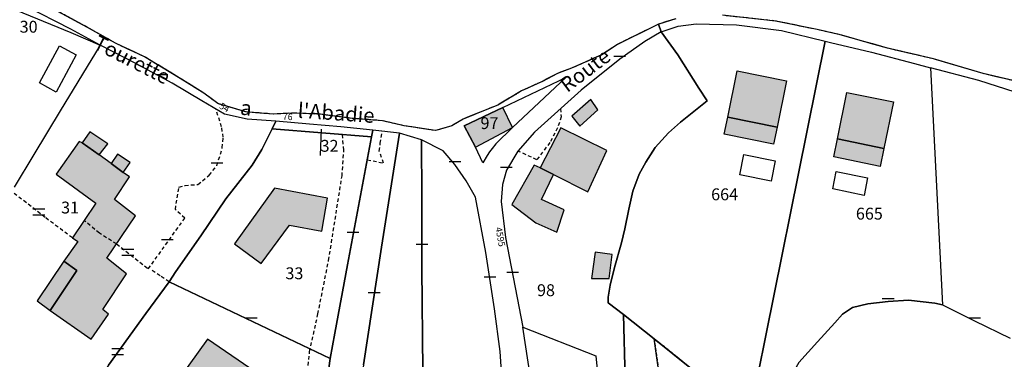
# Model space of a CAD drawing. Units: metres. Extents: x 1044323 to 1046166, y 6302140 to 6304742.
# Drawn here: x 1045440 to 1045607, y 6304552 to 6304609 of the extents above; entities that cross this region are included whole.
import ezdxf
from ezdxf.enums import TextEntityAlignment as Align

# ---------------------------------------------------------------- set-up
doc = ezdxf.new("R2010")
doc.units = ezdxf.units.M
for name, pattern in [('TOPO1', [1, 0.6, -0.4]), ('TOPO2', [2.4, 2, -0.4]), ('TOPO4', [0.8, 0.5, -0.3]), ('TOPO5', [5.4, 3, -1, 0.4, -1])]:
    doc.linetypes.add(name, pattern=pattern)
doc.layers.get('0').update_dxf_attribs({"color": 255, "linetype": 'CONTINUOUS'})
for name, color, linetype in [('ig_cad_bati_dur', 152, 'CONTINUOUS'), ('ig_cad_bati_dur_hach', 24, 'CONTINUOUS'), ('ig_cad_bati_leger', 215, 'CONTINUOUS'), ('ig_cad_bati_leger_hach', 243, 'CONTINUOUS'), ('ig_cad_detail_lineaire', 252, 'TOPO1'), ('ig_cad_fleche_de_rattachement', 3, 'CONTINUOUS'), ('ig_cad_lieudit', 7, 'ByLayer'), ('ig_cad_limcom', 1, 'TOPO5'), ('ig_cad_mitoyennete', 230, 'CONTINUOUS'), ('ig_cad_nom_voie', 8, 'CONTINUOUS'), ('ig_cad_numero_voie', 40, 'CONTINUOUS'), ('ig_cad_parcel', 3, 'CONTINUOUS'), ('ig_cad_parcel_num', 3, 'CONTINUOUS'), ('ig_cad_piscine_etang_bassin', 4, 'CONTINUOUS'), ('ig_cad_section', 20, 'TOPO2'), ('ig_cad_sfisc', 2, 'TOPO4')]:
    doc.layers.add(name, color=color, linetype=linetype)
doc.styles.add('Times New Roman', font='times.ttf')

# ---------------------------------------------------------------- blocks, each defined once
blk = doc.blocks.new('MUR_MIT')
for p, q in [((1, 0.544337), (-1, 0.544337)), ((1, -0.455663), (-1, -0.455663))]:
    blk.add_line(p, q)
blk = doc.blocks.new('MUR_NON_MIT')
blk.add_line((-1, 0.5), (1, 0.5))

msp = doc.modelspace()

# ---------------------------------------------------------------- hatches: boundary and pattern name
at = {"layer": 'ig_cad_bati_dur_hach'}
for points in [[(1045561.45, 6304600.2), (1045569.79, 6304598.51), (1045568.19, 6304590.67), (1045559.87, 6304592.36)], [(1045587.82, 6304594.94), (1045586.22, 6304587.1), (1045578.38, 6304588.71), (1045579.98, 6304596.54)], [(1045523.57, 6304590.64), (1045521.91, 6304593.99), (1045515.42, 6304590.9), (1045517.33, 6304587.3)], [(1045537.94, 6304593.59), (1045536.75, 6304595.35), (1045533.56, 6304592.52), (1045534.93, 6304590.85)], [(1045528.2, 6304583.8), (1045530.47, 6304582.67), (1045536.26, 6304579.77), (1045539.46, 6304586.75), (1045531.73, 6304590.57)], [(1045457.87, 6304583.03), (1045455.8, 6304584.56), (1045453.78, 6304586.03), (1045450.91, 6304588.04), (1045450.42, 6304588.27), (1045446.54, 6304582.74), (1045453.22, 6304577.83), (1045449.27, 6304572), (1045450.18, 6304571.41), (1045447.85, 6304568.06), (1045450.04, 6304566.47), (1045445.55, 6304559.74), (1045452.47, 6304554.92), (1045455.36, 6304559.11), (1045454.44, 6304559.9), (1045458.41, 6304565.92), (1045455.1, 6304568.56), (1045459.95, 6304575.72), (1045456.38, 6304578.48), (1045458.91, 6304582.27)], [(1045492.34, 6304578.72), (1045483.39, 6304580.4), (1045476.65, 6304570.99), (1045481.13, 6304567.67), (1045485.94, 6304574.15), (1045491.38, 6304573.13)], [(1045540.35, 6304569.21), (1045537.5, 6304569.59), (1045536.89, 6304565.16), (1045539.88, 6304565.13)], [(1045467.38, 6304548.35), (1045471.44, 6304545.59), (1045471.64, 6304545.45), (1045474.19, 6304543.64), (1045473.05, 6304541.87), (1045476.69, 6304539.2), (1045481.14, 6304545.61), (1045477.93, 6304548.12), (1045479.23, 6304550.02), (1045472.07, 6304554.94)]]:
    msp.add_hatch(color=256, dxfattribs=at).paths.add_polyline_path(points)
at = {"layer": 'ig_cad_bati_leger_hach'}
for points in [[(1045568.19, 6304590.67), (1045567.62, 6304587.83), (1045559.29, 6304589.52), (1045559.87, 6304592.36)], [(1045453.78, 6304586.03), (1045455.28, 6304587.84), (1045452.2, 6304589.91), (1045450.91, 6304588.04)], [(1045586.22, 6304587.1), (1045585.59, 6304584.06), (1045577.76, 6304585.66), (1045578.38, 6304588.71)], [(1045457.87, 6304583.03), (1045459.05, 6304584.69), (1045456.88, 6304586.12), (1045455.8, 6304584.56)], [(1045528.2, 6304583.8), (1045527.2, 6304584.26), (1045523.43, 6304577.61), (1045527.51, 6304574.56), (1045531.03, 6304572.97), (1045532.26, 6304576.71), (1045528.45, 6304578.49), (1045530.47, 6304582.67)], [(1045445.55, 6304559.74), (1045450.04, 6304566.47), (1045447.85, 6304568.06), (1045443.33, 6304561.38)]]:
    msp.add_hatch(color=256, dxfattribs=at).paths.add_polyline_path(points)

# ---------------------------------------------------------------- linework, layer by layer
at = {"layer": 'ig_cad_bati_dur'}
for points in [[(1045561.45, 6304600.2), (1045569.79, 6304598.51), (1045568.19, 6304590.67), (1045559.87, 6304592.36)], [(1045587.82, 6304594.94), (1045586.22, 6304587.1), (1045578.38, 6304588.71), (1045579.98, 6304596.54)], [(1045523.57, 6304590.64), (1045521.91, 6304593.99), (1045515.42, 6304590.9), (1045517.33, 6304587.3)], [(1045537.94, 6304593.59), (1045536.75, 6304595.35), (1045533.56, 6304592.52), (1045534.93, 6304590.85)], [(1045528.2, 6304583.8), (1045530.47, 6304582.67), (1045536.26, 6304579.77), (1045539.46, 6304586.75), (1045531.73, 6304590.57)], [(1045457.87, 6304583.03), (1045455.8, 6304584.56), (1045453.78, 6304586.03), (1045450.91, 6304588.04), (1045450.42, 6304588.27), (1045446.54, 6304582.74), (1045453.22, 6304577.83), (1045449.27, 6304572), (1045450.18, 6304571.41), (1045447.85, 6304568.06), (1045450.04, 6304566.47), (1045445.55, 6304559.74), (1045452.47, 6304554.92), (1045455.36, 6304559.11), (1045454.44, 6304559.9), (1045458.41, 6304565.92), (1045455.1, 6304568.56), (1045459.95, 6304575.72), (1045456.38, 6304578.48), (1045458.91, 6304582.27)], [(1045492.34, 6304578.72), (1045483.39, 6304580.4), (1045476.65, 6304570.99), (1045481.13, 6304567.67), (1045485.94, 6304574.15), (1045491.38, 6304573.13)], [(1045540.35, 6304569.21), (1045537.5, 6304569.59), (1045536.89, 6304565.16), (1045539.88, 6304565.13)], [(1045467.38, 6304548.35), (1045471.44, 6304545.59), (1045471.64, 6304545.45), (1045474.19, 6304543.64), (1045473.05, 6304541.87), (1045476.69, 6304539.2), (1045481.14, 6304545.61), (1045477.93, 6304548.12), (1045479.23, 6304550.02), (1045472.07, 6304554.94)]]:
    msp.add_lwpolyline(points, close=True, dxfattribs=at)
at = {"layer": 'ig_cad_bati_leger'}
for points in [[(1045568.19, 6304590.67), (1045567.62, 6304587.83), (1045559.29, 6304589.52), (1045559.87, 6304592.36)], [(1045453.78, 6304586.03), (1045455.28, 6304587.84), (1045452.2, 6304589.91), (1045450.91, 6304588.04)], [(1045586.22, 6304587.1), (1045585.59, 6304584.06), (1045577.76, 6304585.66), (1045578.38, 6304588.71)], [(1045457.87, 6304583.03), (1045459.05, 6304584.69), (1045456.88, 6304586.12), (1045455.8, 6304584.56)], [(1045528.2, 6304583.8), (1045527.2, 6304584.26), (1045523.43, 6304577.61), (1045527.51, 6304574.56), (1045531.03, 6304572.97), (1045532.26, 6304576.71), (1045528.45, 6304578.49), (1045530.47, 6304582.67)], [(1045445.55, 6304559.74), (1045450.04, 6304566.47), (1045447.85, 6304568.06), (1045443.33, 6304561.38)]]:
    msp.add_lwpolyline(points, close=True, dxfattribs=at)
at = {"layer": 'ig_cad_detail_lineaire'}
for points in [[(1045551.09, 6304608.94), (1045548.16, 6304608.05), (1045541.25, 6304604.63), (1045538.72, 6304602.94), (1045533.53, 6304600.63), (1045531.13, 6304599.74), (1045528.31, 6304598.26), (1045525.06, 6304596.78), (1045521.07, 6304594.4), (1045518.1, 6304593.2), (1045515.22, 6304592.05), (1045513.31, 6304590.9), (1045510.53, 6304590.09), (1045505.25, 6304590.92), (1045501.63, 6304591.75), (1045496.48, 6304592.16), (1045491.15, 6304592.84), (1045486.83, 6304593.06), (1045483.18, 6304592.88), (1045478.53, 6304593.24), (1045473.83, 6304594.64), (1045471.44, 6304596.43), (1045467.49, 6304598.89), (1045461.44, 6304602.55), (1045456.57, 6304604.82), (1045451.82, 6304607.51), (1045446.82, 6304610.2)], [(1045610.87, 6304597.86), (1045602.99, 6304599.71), (1045594.57, 6304602.2), (1045586.84, 6304603.99), (1045578.85, 6304606.27), (1045574.98, 6304607.13), (1045567.96, 6304608.58), (1045558.99, 6304609.54)], [(1045456.74, 6304570.97), (1045462.09, 6304566.77), (1045468.25, 6304575.33), (1045466.66, 6304576.79), (1045467.26, 6304580.58), (1045468.29, 6304580.86), (1045470.47, 6304580.99), (1045472.37, 6304582.59), (1045473.68, 6304584.18), (1045474.58, 6304587.23), (1045474.73, 6304588.98), (1045474.46, 6304590.73), (1045473.5, 6304593.72)], [(1045531.64, 6304593.78), (1045531.76, 6304592.42), (1045531.17, 6304590.54), (1045529.85, 6304588.07), (1045527.65, 6304585.18), (1045524.47, 6304586.65)], [(1045453.5, 6304492.17), (1045450.44, 6304491.29), (1045449.58, 6304492.75), (1045449.15, 6304494.5), (1045450.62, 6304496.83), (1045454.98, 6304494.92), (1045460.2, 6304493.13), (1045463.69, 6304492.67), (1045467.34, 6304494.11), (1045470.85, 6304497.44), (1045472.92, 6304502.37), (1045475.87, 6304508.91), (1045477.48, 6304510.35), (1045483.42, 6304517.17), (1045485.18, 6304519.77), (1045485.78, 6304523.4), (1045487.13, 6304531.26), (1045488.52, 6304544.5), (1045489.3, 6304552.79), (1045490.72, 6304559.19), (1045492.52, 6304568.2), (1045494.78, 6304582.45), (1045495.1, 6304586.81), (1045494.83, 6304589.43)], [(1045499.03, 6304585.19), (1045501.79, 6304584.6), (1045501.07, 6304586.64), (1045501.23, 6304587.95), (1045501.56, 6304590.01)], [(1045449.27, 6304572), (1045444.67, 6304575.46), (1045439.17, 6304579.72)], [(1045456.74, 6304570.97), (1045453.83, 6304572.79), (1045451.27, 6304574.96)], [(1045465.61, 6304564.59), (1045464.11, 6304565.6), (1045462.52, 6304566.63)]]:
    msp.add_lwpolyline(points, dxfattribs=at)
at = {"layer": 'ig_cad_fleche_de_rattachement'}
msp.add_lwpolyline([(1045491.16, 6304585.9), (1045491.32, 6304590.35)], dxfattribs=at)
at = {"layer": 'ig_cad_lieudit'}
for points in [[(1045559.8, 6304545.1), (1045547.44, 6304554.99), (1045542.29, 6304559.08), (1045539.7, 6304561.04), (1045539.68, 6304562), (1045540.02, 6304564.05), (1045540.75, 6304566.98), (1045541.97, 6304571.18), (1045542.53, 6304573.53), (1045543.16, 6304576.83), (1045543.83, 6304579.88), (1045544.94, 6304582.77), (1045546.03, 6304584.77), (1045547.63, 6304587.22), (1045549.88, 6304589.74), (1045551.92, 6304591.49), (1045556.42, 6304595.12), (1045554.98, 6304597.23), (1045551.43, 6304602.86), (1045548.61, 6304606.75), (1045548.16, 6304608.05), (1045541.25, 6304604.63), (1045538.72, 6304602.94), (1045533.53, 6304600.63), (1045531.13, 6304599.74), (1045528.31, 6304598.26), (1045525.06, 6304596.78), (1045521.07, 6304594.4), (1045518.1, 6304593.2), (1045515.22, 6304592.05), (1045513.31, 6304590.9), (1045510.53, 6304590.09), (1045505.25, 6304590.92), (1045501.63, 6304591.75), (1045496.48, 6304592.16), (1045491.15, 6304592.84), (1045486.83, 6304593.06), (1045483.18, 6304592.88), (1045478.53, 6304593.24), (1045473.83, 6304594.64), (1045471.44, 6304596.43), (1045467.49, 6304598.89), (1045461.44, 6304602.55), (1045456.57, 6304604.82), (1045451.82, 6304607.51), (1045446.82, 6304610.2)], [(1045551.09, 6304608.94), (1045548.16, 6304608.05), (1045548.61, 6304606.75), (1045551.43, 6304602.86), (1045554.98, 6304597.23), (1045556.42, 6304595.12), (1045551.92, 6304591.49), (1045549.88, 6304589.74), (1045547.63, 6304587.22), (1045546.03, 6304584.77), (1045544.94, 6304582.77), (1045543.83, 6304579.88), (1045543.16, 6304576.83), (1045542.53, 6304573.53), (1045541.97, 6304571.18), (1045540.75, 6304566.98), (1045540.02, 6304564.05), (1045539.68, 6304562), (1045539.7, 6304561.04), (1045542.29, 6304559.08), (1045547.44, 6304554.99), (1045559.8, 6304545.1)], [(1045610.87, 6304597.86), (1045602.99, 6304599.71), (1045594.57, 6304602.2), (1045586.84, 6304603.99), (1045578.85, 6304606.27), (1045574.98, 6304607.13), (1045567.96, 6304608.58), (1045558.99, 6304609.54)]]:
    msp.add_lwpolyline(points, dxfattribs=at)
at = {"layer": 'ig_cad_limcom'}
for points in [[(1045551.09, 6304608.94), (1045548.16, 6304608.05), (1045541.25, 6304604.63), (1045538.72, 6304602.94), (1045533.53, 6304600.63), (1045531.13, 6304599.74), (1045528.31, 6304598.26), (1045525.06, 6304596.78), (1045521.07, 6304594.4), (1045518.1, 6304593.2), (1045515.22, 6304592.05), (1045513.31, 6304590.9), (1045510.53, 6304590.09), (1045505.25, 6304590.92), (1045501.63, 6304591.75), (1045496.48, 6304592.16), (1045491.15, 6304592.84), (1045486.83, 6304593.06), (1045483.18, 6304592.88), (1045478.53, 6304593.24), (1045473.83, 6304594.64), (1045471.44, 6304596.43), (1045467.49, 6304598.89), (1045461.44, 6304602.55), (1045456.57, 6304604.82), (1045451.82, 6304607.51), (1045446.82, 6304610.2)], [(1045551.09, 6304608.94), (1045548.16, 6304608.05), (1045541.25, 6304604.63), (1045538.72, 6304602.94), (1045533.53, 6304600.63), (1045531.13, 6304599.74), (1045528.31, 6304598.26), (1045525.06, 6304596.78), (1045521.07, 6304594.4), (1045518.1, 6304593.2), (1045515.22, 6304592.05), (1045513.31, 6304590.9), (1045510.53, 6304590.09), (1045505.25, 6304590.92), (1045501.63, 6304591.75), (1045496.48, 6304592.16), (1045491.15, 6304592.84), (1045486.83, 6304593.06), (1045483.18, 6304592.88), (1045478.53, 6304593.24), (1045473.83, 6304594.64), (1045471.44, 6304596.43), (1045467.49, 6304598.89), (1045461.44, 6304602.55), (1045456.57, 6304604.82), (1045451.82, 6304607.51), (1045446.82, 6304610.2)], [(1045551.09, 6304608.94), (1045548.16, 6304608.05), (1045541.25, 6304604.63), (1045538.72, 6304602.94), (1045533.53, 6304600.63), (1045531.13, 6304599.74), (1045528.31, 6304598.26), (1045525.06, 6304596.78), (1045521.07, 6304594.4), (1045518.1, 6304593.2), (1045515.22, 6304592.05), (1045513.31, 6304590.9), (1045510.53, 6304590.09), (1045505.25, 6304590.92), (1045501.63, 6304591.75), (1045496.48, 6304592.16), (1045491.15, 6304592.84), (1045486.83, 6304593.06), (1045483.18, 6304592.88), (1045478.53, 6304593.24), (1045473.83, 6304594.64), (1045471.44, 6304596.43), (1045467.49, 6304598.89), (1045461.44, 6304602.55), (1045456.57, 6304604.82), (1045451.82, 6304607.51), (1045446.82, 6304610.2)], [(1045551.09, 6304608.94), (1045548.16, 6304608.05), (1045541.25, 6304604.63), (1045538.72, 6304602.94), (1045533.53, 6304600.63), (1045531.13, 6304599.74), (1045528.31, 6304598.26), (1045525.06, 6304596.78), (1045521.07, 6304594.4), (1045518.1, 6304593.2), (1045515.22, 6304592.05), (1045513.31, 6304590.9), (1045510.53, 6304590.09), (1045505.25, 6304590.92), (1045501.63, 6304591.75), (1045496.48, 6304592.16), (1045491.15, 6304592.84), (1045486.83, 6304593.06), (1045483.18, 6304592.88), (1045478.53, 6304593.24), (1045473.83, 6304594.64), (1045471.44, 6304596.43), (1045467.49, 6304598.89), (1045461.44, 6304602.55), (1045456.57, 6304604.82), (1045451.82, 6304607.51), (1045446.82, 6304610.2)], [(1045551.09, 6304608.94), (1045548.16, 6304608.05), (1045541.25, 6304604.63), (1045538.72, 6304602.94), (1045533.53, 6304600.63), (1045531.13, 6304599.74), (1045528.31, 6304598.26), (1045525.06, 6304596.78), (1045521.07, 6304594.4), (1045518.1, 6304593.2), (1045515.22, 6304592.05), (1045513.31, 6304590.9), (1045510.53, 6304590.09), (1045505.25, 6304590.92), (1045501.63, 6304591.75), (1045496.48, 6304592.16), (1045491.15, 6304592.84), (1045486.83, 6304593.06), (1045483.18, 6304592.88), (1045478.53, 6304593.24), (1045473.83, 6304594.64), (1045471.44, 6304596.43), (1045467.49, 6304598.89), (1045461.44, 6304602.55), (1045456.57, 6304604.82), (1045451.82, 6304607.51), (1045446.82, 6304610.2)], [(1045551.09, 6304608.94), (1045548.16, 6304608.05), (1045541.25, 6304604.63), (1045538.72, 6304602.94), (1045533.53, 6304600.63), (1045531.13, 6304599.74), (1045528.31, 6304598.26), (1045525.06, 6304596.78), (1045521.07, 6304594.4), (1045518.1, 6304593.2), (1045515.22, 6304592.05), (1045513.31, 6304590.9), (1045510.53, 6304590.09), (1045505.25, 6304590.92), (1045501.63, 6304591.75), (1045496.48, 6304592.16), (1045491.15, 6304592.84), (1045486.83, 6304593.06), (1045483.18, 6304592.88), (1045478.53, 6304593.24), (1045473.83, 6304594.64), (1045471.44, 6304596.43), (1045467.49, 6304598.89), (1045461.44, 6304602.55), (1045456.57, 6304604.82), (1045451.82, 6304607.51), (1045446.82, 6304610.2)], [(1045551.09, 6304608.94), (1045548.16, 6304608.05), (1045541.25, 6304604.63), (1045538.72, 6304602.94), (1045533.53, 6304600.63), (1045531.13, 6304599.74), (1045528.31, 6304598.26), (1045525.06, 6304596.78), (1045521.07, 6304594.4), (1045518.1, 6304593.2), (1045515.22, 6304592.05), (1045513.31, 6304590.9), (1045510.53, 6304590.09), (1045505.25, 6304590.92), (1045501.63, 6304591.75), (1045496.48, 6304592.16), (1045491.15, 6304592.84), (1045486.83, 6304593.06), (1045483.18, 6304592.88), (1045478.53, 6304593.24), (1045473.83, 6304594.64), (1045471.44, 6304596.43), (1045467.49, 6304598.89), (1045461.44, 6304602.55), (1045456.57, 6304604.82), (1045451.82, 6304607.51), (1045446.82, 6304610.2)], [(1045551.09, 6304608.94), (1045548.16, 6304608.05), (1045541.25, 6304604.63), (1045538.72, 6304602.94), (1045533.53, 6304600.63), (1045531.13, 6304599.74), (1045528.31, 6304598.26), (1045525.06, 6304596.78), (1045521.07, 6304594.4), (1045518.1, 6304593.2), (1045515.22, 6304592.05), (1045513.31, 6304590.9), (1045510.53, 6304590.09), (1045505.25, 6304590.92), (1045501.63, 6304591.75), (1045496.48, 6304592.16), (1045491.15, 6304592.84), (1045486.83, 6304593.06), (1045483.18, 6304592.88), (1045478.53, 6304593.24), (1045473.83, 6304594.64), (1045471.44, 6304596.43), (1045467.49, 6304598.89), (1045461.44, 6304602.55), (1045456.57, 6304604.82), (1045451.82, 6304607.51), (1045446.82, 6304610.2)], [(1045551.09, 6304608.94), (1045548.16, 6304608.05), (1045541.25, 6304604.63), (1045538.72, 6304602.94), (1045533.53, 6304600.63), (1045531.13, 6304599.74), (1045528.31, 6304598.26), (1045525.06, 6304596.78), (1045521.07, 6304594.4), (1045518.1, 6304593.2), (1045515.22, 6304592.05), (1045513.31, 6304590.9), (1045510.53, 6304590.09), (1045505.25, 6304590.92), (1045501.63, 6304591.75), (1045496.48, 6304592.16), (1045491.15, 6304592.84), (1045486.83, 6304593.06), (1045483.18, 6304592.88), (1045478.53, 6304593.24), (1045473.83, 6304594.64), (1045471.44, 6304596.43), (1045467.49, 6304598.89), (1045461.44, 6304602.55), (1045456.57, 6304604.82), (1045451.82, 6304607.51), (1045446.82, 6304610.2)], [(1045610.87, 6304597.86), (1045602.99, 6304599.71), (1045594.57, 6304602.2), (1045586.84, 6304603.99), (1045578.85, 6304606.27), (1045574.98, 6304607.13), (1045567.96, 6304608.58), (1045558.99, 6304609.54)], [(1045610.87, 6304597.86), (1045602.99, 6304599.71), (1045594.57, 6304602.2), (1045586.84, 6304603.99), (1045578.85, 6304606.27), (1045574.98, 6304607.13), (1045567.96, 6304608.58), (1045558.99, 6304609.54)], [(1045610.87, 6304597.86), (1045602.99, 6304599.71), (1045594.57, 6304602.2), (1045586.84, 6304603.99), (1045578.85, 6304606.27), (1045574.98, 6304607.13), (1045567.96, 6304608.58), (1045558.99, 6304609.54)], [(1045610.87, 6304597.86), (1045602.99, 6304599.71), (1045594.57, 6304602.2), (1045586.84, 6304603.99), (1045578.85, 6304606.27), (1045574.98, 6304607.13), (1045567.96, 6304608.58), (1045558.99, 6304609.54)], [(1045610.87, 6304597.86), (1045602.99, 6304599.71), (1045594.57, 6304602.2), (1045586.84, 6304603.99), (1045578.85, 6304606.27), (1045574.98, 6304607.13), (1045567.96, 6304608.58), (1045558.99, 6304609.54)], [(1045610.87, 6304597.86), (1045602.99, 6304599.71), (1045594.57, 6304602.2), (1045586.84, 6304603.99), (1045578.85, 6304606.27), (1045574.98, 6304607.13), (1045567.96, 6304608.58), (1045558.99, 6304609.54)], [(1045610.87, 6304597.86), (1045602.99, 6304599.71), (1045594.57, 6304602.2), (1045586.84, 6304603.99), (1045578.85, 6304606.27), (1045574.98, 6304607.13), (1045567.96, 6304608.58), (1045558.99, 6304609.54)], [(1045610.87, 6304597.86), (1045602.99, 6304599.71), (1045594.57, 6304602.2), (1045586.84, 6304603.99), (1045578.85, 6304606.27), (1045574.98, 6304607.13), (1045567.96, 6304608.58), (1045558.99, 6304609.54)], [(1045610.87, 6304597.86), (1045602.99, 6304599.71), (1045594.57, 6304602.2), (1045586.84, 6304603.99), (1045578.85, 6304606.27), (1045574.98, 6304607.13), (1045567.96, 6304608.58), (1045558.99, 6304609.54)]]:
    msp.add_lwpolyline(points, dxfattribs=at)
at = {"layer": 'ig_cad_parcel'}
for points in [[(1045435.16, 6304614.28), (1045438.74, 6304610.83), (1045449.03, 6304606.63), (1045453.94, 6304604.48), (1045449.01, 6304607.18), (1045441.33, 6304611.14)], [(1045564.48, 6304541.49), (1045563.61, 6304542.17), (1045571.79, 6304582.88), (1045576.32, 6304605.17), (1045577.19, 6304604.96), (1045584.14, 6304603.35), (1045591.41, 6304601.41), (1045594.1, 6304600.7), (1045596.12, 6304560.69), (1045594.82, 6304561), (1045590.35, 6304561.52), (1045586.94, 6304561.25), (1045583.52, 6304560.87), (1045580.9, 6304560.25), (1045579.24, 6304559.15), (1045577.92, 6304557.66), (1045575.03, 6304554.46), (1045571.86, 6304550.97), (1045570.29, 6304548.2), (1045569.84, 6304546.7), (1045568.98, 6304543.49), (1045568.35, 6304541.26), (1045567.16, 6304538.9)], [(1045517.33, 6304587.3), (1045515.42, 6304590.9), (1045521.91, 6304593.99), (1045532.57, 6304599.05), (1045523.57, 6304590.64), (1045520.75, 6304587.86), (1045520.1, 6304587.09), (1045519.69, 6304586.53), (1045519.29, 6304585.88), (1045518.57, 6304584.66)], [(1045483.61, 6304591.66), (1045482.99, 6304590.41), (1045499.75, 6304589.03), (1045500, 6304590.19), (1045494.6, 6304590.72), (1045489.31, 6304591.17)], [(1045482.99, 6304590.41), (1045481.23, 6304586.88), (1045479.64, 6304584.27), (1045475.2, 6304578.58), (1045470.95, 6304572.34), (1045466.75, 6304566.33), (1045465.61, 6304564.59), (1045492.78, 6304551.67), (1045493.56, 6304555.9), (1045495.69, 6304567.43), (1045499.75, 6304589.03)], [(1045504.46, 6304589.68), (1045501.47, 6304570.45), (1045498.39, 6304550.61), (1045496.15, 6304536.61), (1045495.45, 6304525.15), (1045494.84, 6304515.78), (1045494.56, 6304509.83), (1045505.11, 6304505.07), (1045512.1, 6304502.91), (1045511.59, 6304512.82), (1045511.57, 6304513.46), (1045511, 6304518.11), (1045510.21, 6304524.48), (1045509.21, 6304532.67), (1045508.72, 6304537.45), (1045508.4, 6304539.83), (1045508.42, 6304549.58), (1045508.27, 6304566.9), (1045508.26, 6304578.78), (1045508.2, 6304588.56)], [(1045449.25, 6304541.35), (1045447.69, 6304539.1), (1045480.52, 6304521.98), (1045487.75, 6304518.22), (1045488.02, 6304520.01), (1045488.64, 6304524.18), (1045489.98, 6304532.58), (1045491.23, 6304540.32), (1045492.78, 6304551.67), (1045465.61, 6304564.59), (1045461.68, 6304559.23), (1045455.35, 6304550.54), (1045453.37, 6304547.58), (1045450.12, 6304542.7)], [(1045540.4, 6304514.78), (1045534.68, 6304514.29), (1045533.08, 6304514.51), (1045531.52, 6304515.78), (1045529.19, 6304531.45), (1045525.28, 6304556.92), (1045537.62, 6304552.12), (1045539.28, 6304534.94), (1045539.75, 6304528.55), (1045540.13, 6304522.41)]]:
    msp.add_lwpolyline(points, close=True, dxfattribs=at)
for points in [[(1045438.74, 6304610.83), (1045449.03, 6304606.63), (1045453.94, 6304604.48), (1045447.2, 6304593.41), (1045442.79, 6304586.06), (1045439.44, 6304580.58)], [(1045559.8, 6304545.1), (1045547.44, 6304554.99), (1045542.29, 6304559.08), (1045539.7, 6304561.04), (1045539.68, 6304562), (1045540.02, 6304564.05), (1045540.75, 6304566.98), (1045541.97, 6304571.18), (1045542.53, 6304573.53), (1045543.16, 6304576.83), (1045543.83, 6304579.88), (1045544.94, 6304582.77), (1045546.03, 6304584.77), (1045547.63, 6304587.22), (1045549.88, 6304589.74), (1045551.92, 6304591.49), (1045556.42, 6304595.12), (1045554.98, 6304597.23), (1045551.43, 6304602.86), (1045548.61, 6304606.75), (1045551.49, 6304607.73), (1045554.55, 6304608.1), (1045561.36, 6304607.93), (1045568.95, 6304606.96), (1045576.32, 6304605.17), (1045571.79, 6304582.88), (1045563.61, 6304542.17)], [(1045542.57, 6304548.18), (1045542.29, 6304559.08), (1045539.7, 6304561.04), (1045539.68, 6304562), (1045540.02, 6304564.05), (1045540.75, 6304566.98), (1045541.97, 6304571.18), (1045542.53, 6304573.53), (1045543.16, 6304576.83), (1045543.83, 6304579.88), (1045544.94, 6304582.77), (1045546.03, 6304584.77), (1045547.63, 6304587.22), (1045549.88, 6304589.74), (1045551.92, 6304591.49), (1045556.42, 6304595.12), (1045554.98, 6304597.23), (1045551.43, 6304602.86), (1045548.61, 6304606.75), (1045545.86, 6304605.11), (1045541.64, 6304602.16), (1045535.12, 6304596.89), (1045530.61, 6304592.87), (1045527.25, 6304589.84), (1045524.47, 6304586.65), (1045522.52, 6304583.41), (1045521.87, 6304581.02), (1045521.66, 6304578.13), (1045522.37, 6304572.06), (1045525.28, 6304556.92), (1045537.62, 6304552.12), (1045539.28, 6304534.94)], [(1045455.35, 6304550.54), (1045461.68, 6304559.23), (1045465.61, 6304564.59), (1045466.75, 6304566.33), (1045470.95, 6304572.34), (1045475.2, 6304578.58), (1045479.64, 6304584.27), (1045481.23, 6304586.88), (1045482.99, 6304590.41), (1045483.61, 6304591.66), (1045478.79, 6304592.04), (1045474.97, 6304592.89), (1045471.1, 6304595.09), (1045466.1, 6304598.1), (1045459.97, 6304601.43), (1045453.94, 6304604.48), (1045447.2, 6304593.41), (1045442.79, 6304586.06), (1045439.44, 6304580.58)], [(1045608.37, 6304596.59), (1045602.25, 6304598.53), (1045594.1, 6304600.7), (1045596.12, 6304560.69), (1045601.53, 6304558.02), (1045607.55, 6304555.06)], [(1045498.39, 6304550.61), (1045501.47, 6304570.45), (1045504.46, 6304589.68), (1045500, 6304590.19), (1045499.75, 6304589.03), (1045495.69, 6304567.43), (1045493.56, 6304555.9), (1045492.78, 6304551.67), (1045491.23, 6304540.32)], [(1045522.11, 6304543.49), (1045521.44, 6304552.83), (1045520.49, 6304560.04), (1045519.03, 6304569.55), (1045517.31, 6304578.88), (1045515.75, 6304581.61), (1045513.84, 6304584.39), (1045511.84, 6304586.7), (1045508.2, 6304588.56), (1045508.26, 6304578.78), (1045508.27, 6304566.9), (1045508.42, 6304549.58)], [(1045571.86, 6304550.97), (1045575.03, 6304554.46), (1045577.92, 6304557.66), (1045579.24, 6304559.15), (1045580.9, 6304560.25), (1045583.52, 6304560.87), (1045586.94, 6304561.25), (1045590.35, 6304561.52), (1045594.82, 6304561), (1045596.12, 6304560.69), (1045601.53, 6304558.02), (1045607.55, 6304555.06)], [(1045548.8, 6304545.38), (1045547.44, 6304554.99), (1045542.29, 6304559.08), (1045542.57, 6304548.18)], [(1045548.8, 6304545.38), (1045547.44, 6304554.99), (1045559.8, 6304545.1)]]:
    msp.add_lwpolyline(points, dxfattribs=at)
at = {"layer": 'ig_cad_piscine_etang_bassin'}
for points in [[(1045447.13, 6304604.39), (1045449.93, 6304602.85), (1045446.54, 6304596.6), (1045443.73, 6304598.14)], [(1045562.58, 6304586.05), (1045567.88, 6304584.97), (1045567.18, 6304581.54), (1045561.89, 6304582.62)], [(1045578.18, 6304583.19), (1045583.47, 6304582.11), (1045582.87, 6304579.17), (1045577.58, 6304580.25)]]:
    msp.add_lwpolyline(points, close=True, dxfattribs=at)
at = {"layer": 'ig_cad_section'}
for points in [[(1045551.09, 6304608.94), (1045548.16, 6304608.05), (1045541.25, 6304604.63), (1045538.72, 6304602.94), (1045533.53, 6304600.63), (1045531.13, 6304599.74), (1045528.31, 6304598.26), (1045525.06, 6304596.78), (1045521.07, 6304594.4), (1045518.1, 6304593.2), (1045515.22, 6304592.05), (1045513.31, 6304590.9), (1045510.53, 6304590.09), (1045505.25, 6304590.92), (1045501.63, 6304591.75), (1045496.48, 6304592.16), (1045491.15, 6304592.84), (1045486.83, 6304593.06), (1045483.18, 6304592.88), (1045478.53, 6304593.24), (1045473.83, 6304594.64), (1045471.44, 6304596.43), (1045467.49, 6304598.89), (1045461.44, 6304602.55), (1045456.57, 6304604.82), (1045451.82, 6304607.51), (1045446.82, 6304610.2)], [(1045610.87, 6304597.86), (1045602.99, 6304599.71), (1045594.57, 6304602.2), (1045586.84, 6304603.99), (1045578.85, 6304606.27), (1045574.98, 6304607.13), (1045567.96, 6304608.58), (1045558.99, 6304609.54)]]:
    msp.add_lwpolyline(points, dxfattribs=at)
at = {"layer": 'ig_cad_sfisc'}
msp.add_lwpolyline([(1045559.8, 6304545.1), (1045547.44, 6304554.99), (1045548.8, 6304545.38)], dxfattribs=at)

# ---------------------------------------------------------------- block references
at = {"layer": 'ig_cad_mitoyennete'}
for name, p in [('MUR_NON_MIT', (1045541.64, 6304602.16)), ('MUR_NON_MIT', (1045464.38, 6304599.03)), ('MUR_NON_MIT', (1045473.68, 6304584.18)), ('MUR_NON_MIT', (1045513.84, 6304584.39)), ('MUR_NON_MIT', (1045522.52, 6304583.41)), ('MUR_MIT', (1045443.61, 6304576.28)), ('MUR_NON_MIT', (1045496.64, 6304572.46)), ('MUR_NON_MIT', (1045465.29, 6304571.22)), ('MUR_NON_MIT', (1045508.27, 6304570.44)), ('MUR_MIT', (1045458.65, 6304569.47)), ('MUR_NON_MIT', (1045523.59, 6304565.71)), ('MUR_NON_MIT', (1045519.74, 6304564.91)), ('MUR_NON_MIT', (1045500.2, 6304562.27)), ('MUR_NON_MIT', (1045586.94, 6304561.25)), ('MUR_NON_MIT', (1045479.46, 6304558.01)), ('MUR_NON_MIT', (1045601.53, 6304558.02)), ('MUR_MIT', (1045456.93, 6304552.72))]:
    msp.add_blockref(name, p, dxfattribs=at)

# ---------------------------------------------------------------- texts
at = {"layer": 'ig_cad_nom_voie', "style": 'Times New Roman'}
for s, rotation, p in [('Tourette', 333.1, (1045452.23, 6304603.37)), ('Route', 37, (1045533.26, 6304595.79)), ('a', 352.9, (1045477.4, 6304592.04)), ("l'Abadie", 356, (1045487.19, 6304591.5))]:
    msp.add_text(s, height=2.5, rotation=rotation, dxfattribs=at).set_placement(p, align=Align.BOTTOM_LEFT)
at = {"layer": 'ig_cad_numero_voie', "style": 'Times New Roman'}
for s, rotation, p in [('54', 330.7, (1045473.78, 6304593.63)), ('76', 355.9, (1045484.72, 6304591.62)), ('4595', 280.8, (1045520.31, 6304573.64))]:
    msp.add_text(s, height=1.1, rotation=rotation, dxfattribs=at).set_placement(p, align=Align.BOTTOM_LEFT)
at = {"layer": 'ig_cad_parcel_num', "style": 'Times New Roman'}
for s, p in [('30', (1045440.38, 6304605.99)), ('97', (1045518.15, 6304589.73)), ('32', (1045491.16, 6304585.9)), ('664', (1045557.07, 6304577.72)), ('31', (1045447.37, 6304575.49)), ('665', (1045581.5, 6304574.46)), ('33', (1045485.23, 6304564.4)), ('98', (1045527.69, 6304561.55))]:
    msp.add_text(s, height=2, dxfattribs=at).set_placement(p, align=Align.BOTTOM_LEFT)

doc.saveas('drawing.dxf')
